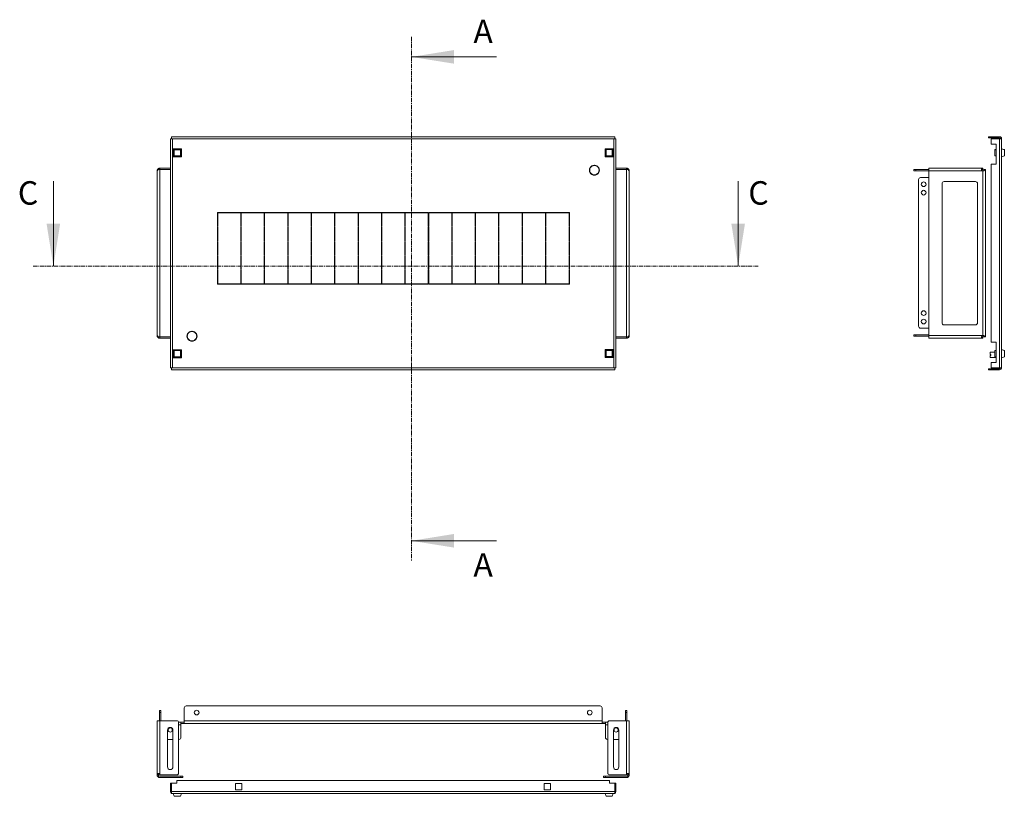
# Model space of a CAD drawing. Units: millimetres. Extents: x 14614 to 22038, y -5423 to -2292.
# Drawn here: x 16261 to 17732, y -5423 to -4263 of the extents above; entities that cross this region are included whole.
import ezdxf

# ---------------------------------------------------------------- set-up
doc = ezdxf.new("R2010")
doc.units = ezdxf.units.MM
doc.linetypes.add('CENTER', pattern=[10.16, 6.35, -1.27, 1.27, -1.27])
doc.styles.add('SLDTEXTSTYLE0', font='TXT', dxfattribs={"width": 0.75})

msp = doc.modelspace()

# ---------------------------------------------------------------- linework, layer by layer
at = {"color": 7, "linetype": 'CENTER', "lineweight": 0}
for p, q in [((16846.2, -4288.5), (16846.2, -5071.4)), ((16281.5, -4631.2), (17364.3, -4631.2))]:
    msp.add_line(p, q, dxfattribs=at)
at = {"color": 7, "linetype": 'Continuous', "lineweight": 0}
for p, q in [((16973.2, -4318.5), (16846.2, -4318.5)), ((16311.5, -4504.2), (16311.5, -4631.2)), ((17334.3, -4504.2), (17334.3, -4631.2)), ((16973.2, -5041.4), (16846.2, -5041.4))]:
    msp.add_line(p, q, dxfattribs=at)
at = {"color": 7, "linetype": 'Continuous', "lineweight": 15}
for p, q in [((16486.5, -4440.8), (16486.5, -4782.8)), ((16488, -4440.8), (16486.5, -4440.8)), ((17150, -4437.8), (16488, -4437.8)), ((16488, -4440.8), (16488, -4437.8)), ((16488, -4440.8), (16489.5, -4440.8)), ((16489.5, -4440.8), (16489.5, -4782.8)), ((17148.5, -4440.8), (16489.5, -4440.8)), ((17148.5, -4782.8), (17148.5, -4440.8)), ((17148.5, -4440.8), (17150, -4440.8)), ((17150, -4440.8), (17150, -4437.8)), ((17150, -4440.8), (17151.5, -4440.8)), ((17151.5, -4782.8), (17151.5, -4440.8)), ((17708.3, -4437.8), (17708.3, -4439.3)), ((17708.3, -4437.8), (17712.3, -4437.8)), ((17708.3, -4439.3), (17712.3, -4439.3)), ((17712.3, -4437.8), (17724.8, -4437.8)), ((17712.3, -4439.3), (17712.3, -4437.8)), ((17712.3, -4439.3), (17724.8, -4439.3)), ((17712.3, -4440.8), (17712.3, -4448.8)), ((17724.8, -4440.8), (17712.3, -4440.8)), ((17724.8, -4440.8), (17724.8, -4782.8)), ((17727.4, -4440.8), (17724.8, -4440.8)), ((17727.8, -4440.8), (17727.4, -4440.8)), ((17727.8, -4440.8), (17727.8, -4782.8)), ((17135.4, -4455.6), (17135.4, -4467.6)), ((17135.4, -4455.6), (17136.9, -4457)), ((17147.4, -4455.6), (17135.4, -4455.6)), ((17147.4, -4455.6), (17145.9, -4457)), ((17147.4, -4467.6), (17147.4, -4455.6)), ((17712.3, -4448.8), (17719.8, -4448.8)), ((17719.8, -4448.8), (17719.8, -4478.8)), ((17727.8, -4455.6), (17731.8, -4457)), ((16492.1, -4457.3), (16490.6, -4455.9)), ((16502.6, -4455.9), (16490.6, -4455.9)), ((16490.6, -4455.9), (16490.6, -4467.9)), ((16490.6, -4467.9), (16492.1, -4466.5)), ((16490.6, -4467.9), (16502.6, -4467.9)), ((16501.1, -4457.3), (16492.1, -4457.3)), ((16492.1, -4457.3), (16492.1, -4466.5)), ((16492.1, -4466.5), (16501.1, -4466.5)), ((16502.6, -4455.9), (16501.1, -4457.3)), ((16501.1, -4466.5), (16501.1, -4457.3)), ((16502.6, -4467.9), (16501.1, -4466.5)), ((16502.6, -4467.9), (16502.6, -4455.9)), ((17135.4, -4467.6), (17136.9, -4466.2)), ((17135.4, -4467.6), (17147.4, -4467.6)), ((17136.9, -4457), (17136.9, -4466.2)), ((17145.9, -4457), (17136.9, -4457)), ((17136.9, -4466.2), (17145.9, -4466.2)), ((17145.9, -4466.2), (17145.9, -4457)), ((17145.9, -4466.2), (17147.4, -4467.6)), ((17717.8, -4457), (17717.8, -4457.3)), ((17719.8, -4457), (17717.8, -4457)), ((17717.8, -4457.3), (17717.8, -4466.5)), ((17719.8, -4457.3), (17717.8, -4457.3)), ((17717.8, -4466.5), (17719.8, -4466.5)), ((17731.8, -4457.3), (17727.8, -4455.9)), ((17727.8, -4467.9), (17731.8, -4466.5)), ((17731.8, -4457), (17731.8, -4457.3)), ((17731.8, -4457.3), (17731.8, -4466.5)), ((16470.5, -4484.8), (16470.6, -4484.8)), ((16470.5, -4484.8), (16470.5, -4486.8)), ((16470.6, -4484.8), (16470.6, -4486.8)), ((16486.5, -4484.8), (16470.6, -4484.8)), ((17119.2, -4480.3), (17119.2, -4480.8)), ((17119.7, -4480.8), (17119.7, -4480.3)), ((17151.5, -4484.8), (17167.4, -4484.8)), ((17167.4, -4486.8), (17167.4, -4484.8)), ((17167.4, -4484.8), (17167.5, -4484.8)), ((17167.5, -4486.8), (17167.5, -4484.8)), ((17618.8, -4484.8), (17618.8, -4488.8)), ((17699.1, -4484.8), (17618.8, -4484.8)), ((17699.1, -4484.8), (17699.1, -4486.8)), ((17699.1, -4484.8), (17699.8, -4484.8)), ((17699.8, -4484.8), (17699.8, -4486.8)), ((17712.3, -4478.8), (17712.3, -4744.8)), ((17719.8, -4478.8), (17712.3, -4478.8)), ((16466.5, -4488.9), (16466.5, -4488.8)), ((16466.5, -4488.9), (16466.5, -4734.7)), ((16470.5, -4486.8), (16467.8, -4486.8)), ((16470.5, -4736.8), (16470.5, -4486.8)), ((16486.5, -4486.8), (16470.5, -4486.8)), ((17112.6, -4486.8), (17112.1, -4486.8)), ((17113.3, -4491), (17112.9, -4491.3)), ((17113.1, -4491.7), (17113.6, -4491.5)), ((17125.4, -4491.5), (17125.9, -4491.7)), ((17126.1, -4491.3), (17125.7, -4491)), ((17126.9, -4486.8), (17126.4, -4486.8)), ((17167.5, -4486.8), (17151.5, -4486.8)), ((17167.5, -4486.8), (17167.5, -4736.8)), ((17170.2, -4486.8), (17167.5, -4486.8)), ((17171.5, -4488.8), (17171.5, -4488.9)), ((17171.5, -4734.7), (17171.5, -4488.9)), ((17596.8, -4486.8), (17596.8, -4488.8)), ((17599.8, -4486.8), (17596.8, -4486.8)), ((17596.8, -4488.8), (17599.8, -4488.8)), ((17599.8, -4488.8), (17599.8, -4486.8)), ((17599.8, -4486.8), (17618.8, -4486.8)), ((17599.8, -4488.8), (17618.8, -4488.8)), ((17618.8, -4498.8), (17606.8, -4498.8)), ((17618.8, -4488.8), (17699.1, -4488.8)), ((17618.8, -4734.8), (17618.8, -4488.8)), ((17699.8, -4486.8), (17699.1, -4486.8)), ((17699.8, -4488.9), (17699.8, -4734.7)), ((17701.2, -4486.8), (17702.7, -4486.8)), ((17703.8, -4486.8), (17702.7, -4486.8)), ((17703.8, -4736.8), (17703.8, -4486.8)), ((17603.8, -4501.8), (17603.8, -4720.8)), ((17638.8, -4507.8), (17638.8, -4715.8)), ((17688.8, -4504.8), (17641.8, -4504.8)), ((17691.8, -4715.8), (17691.8, -4507.8)), ((16556.5, -4551.8), (16556.5, -4550.8)), ((16556.5, -4550.8), (16557.5, -4550.8)), ((16557, -4551.8), (16556.5, -4551.8)), ((16556.5, -4552.3), (16557, -4552.3)), ((16556.5, -4571.7), (16556.5, -4552.3)), ((16557, -4551.3), (16557, -4551.8)), ((16557.5, -4551.3), (16557, -4551.3)), ((16557, -4552.3), (16557, -4571.7)), ((16557.5, -4550.8), (16557.5, -4551.3)), ((16558, -4550.8), (16591.5, -4550.8)), ((16558, -4551.3), (16558, -4550.8)), ((16591.5, -4551.3), (16558, -4551.3)), ((16591.5, -4550.8), (16591.5, -4551.3)), ((16591.5, -4552.3), (16592, -4552.3)), ((16591.5, -4571.7), (16591.5, -4552.3)), ((16592, -4550.8), (16626.5, -4550.8)), ((16592, -4551.3), (16592, -4550.8)), ((16626.5, -4551.3), (16592, -4551.3)), ((16592, -4552.3), (16592, -4571.7)), ((16626.5, -4550.8), (16626.5, -4551.3)), ((16626.5, -4552.3), (16627, -4552.3)), ((16626.5, -4571.7), (16626.5, -4552.3)), ((16627, -4550.8), (16661.5, -4550.8)), ((16627, -4551.3), (16627, -4550.8)), ((16661.5, -4551.3), (16627, -4551.3)), ((16627, -4552.3), (16627, -4571.7)), ((16661.5, -4550.8), (16661.5, -4551.3)), ((16661.5, -4552.3), (16662, -4552.3)), ((16661.5, -4571.7), (16661.5, -4552.3)), ((16662, -4550.8), (16696.5, -4550.8)), ((16662, -4551.3), (16662, -4550.8)), ((16696.5, -4551.3), (16662, -4551.3)), ((16662, -4552.3), (16662, -4571.7)), ((16696.5, -4550.8), (16696.5, -4551.3)), ((16696.5, -4552.3), (16697, -4552.3)), ((16696.5, -4571.7), (16696.5, -4552.3)), ((16697, -4550.8), (16731.5, -4550.8)), ((16697, -4551.3), (16697, -4550.8)), ((16731.5, -4551.3), (16697, -4551.3)), ((16697, -4552.3), (16697, -4571.7)), ((16731.5, -4550.8), (16731.5, -4551.3)), ((16731.5, -4552.3), (16732, -4552.3)), ((16731.5, -4571.7), (16731.5, -4552.3)), ((16732, -4550.8), (16766.5, -4550.8)), ((16732, -4551.3), (16732, -4550.8)), ((16766.5, -4551.3), (16732, -4551.3)), ((16732, -4552.3), (16732, -4571.7)), ((16766.5, -4550.8), (16766.5, -4551.3)), ((16766.5, -4552.3), (16767, -4552.3)), ((16766.5, -4571.7), (16766.5, -4552.3)), ((16767, -4550.8), (16801.5, -4550.8)), ((16767, -4551.3), (16767, -4550.8)), ((16801.5, -4551.3), (16767, -4551.3)), ((16767, -4552.3), (16767, -4571.7)), ((16801.5, -4550.8), (16801.5, -4551.3)), ((16801.5, -4552.3), (16802, -4552.3)), ((16801.5, -4571.7), (16801.5, -4552.3)), ((16802, -4550.8), (16836.5, -4550.8)), ((16802, -4551.3), (16802, -4550.8)), ((16836.5, -4551.3), (16802, -4551.3)), ((16802, -4552.3), (16802, -4571.7)), ((16836.5, -4550.8), (16836.5, -4551.3)), ((16836.5, -4552.3), (16837, -4552.3)), ((16836.5, -4571.7), (16836.5, -4552.3)), ((16837, -4550.8), (16871.5, -4550.8)), ((16837, -4551.3), (16837, -4550.8)), ((16871.5, -4551.3), (16837, -4551.3)), ((16837, -4552.3), (16837, -4571.7)), ((16871.5, -4550.8), (16871.5, -4551.3)), ((16871.5, -4552.3), (16872, -4552.3)), ((16871.5, -4571.7), (16871.5, -4552.3)), ((16872, -4550.8), (16906.5, -4550.8)), ((16872, -4551.3), (16872, -4550.8)), ((16906.5, -4551.3), (16872, -4551.3)), ((16872, -4552.3), (16872, -4571.7)), ((16906.5, -4550.8), (16906.5, -4551.3)), ((16906.5, -4552.3), (16907, -4552.3)), ((16906.5, -4571.7), (16906.5, -4552.3)), ((16907, -4550.8), (16941.5, -4550.8)), ((16907, -4551.3), (16907, -4550.8)), ((16941.5, -4551.3), (16907, -4551.3)), ((16907, -4552.3), (16907, -4571.7)), ((16941.5, -4550.8), (16941.5, -4551.3)), ((16941.5, -4552.3), (16942, -4552.3)), ((16941.5, -4571.7), (16941.5, -4552.3)), ((16942, -4550.8), (16976.5, -4550.8)), ((16942, -4551.3), (16942, -4550.8)), ((16976.5, -4551.3), (16942, -4551.3)), ((16942, -4552.3), (16942, -4571.7)), ((16976.5, -4550.8), (16976.5, -4551.3)), ((16976.5, -4552.3), (16977, -4552.3)), ((16976.5, -4571.7), (16976.5, -4552.3)), ((16977, -4550.8), (17011.5, -4550.8)), ((16977, -4551.3), (16977, -4550.8)), ((17011.5, -4551.3), (16977, -4551.3)), ((16977, -4552.3), (16977, -4571.7)), ((17011.5, -4550.8), (17011.5, -4551.3)), ((17011.5, -4552.3), (17012, -4552.3)), ((17011.5, -4571.7), (17011.5, -4552.3)), ((17012, -4550.8), (17046.5, -4550.8)), ((17012, -4551.3), (17012, -4550.8)), ((17046.5, -4551.3), (17012, -4551.3)), ((17012, -4552.3), (17012, -4571.7)), ((17046.5, -4550.8), (17046.5, -4551.3)), ((17046.5, -4552.3), (17047, -4552.3)), ((17046.5, -4571.7), (17046.5, -4552.3)), ((17047, -4550.8), (17081, -4550.8)), ((17047, -4551.3), (17047, -4550.8)), ((17081, -4551.3), (17047, -4551.3)), ((17047, -4552.3), (17047, -4571.7)), ((17081, -4550.8), (17081, -4551.3)), ((17081.5, -4550.8), (17082.5, -4550.8)), ((17081.5, -4551.3), (17081.5, -4550.8)), ((17082, -4551.3), (17081.5, -4551.3)), ((17082, -4551.8), (17082, -4551.3)), ((17082.5, -4551.8), (17082, -4551.8)), ((17082, -4552.3), (17082.5, -4552.3)), ((17082, -4571.7), (17082, -4552.3)), ((17082.5, -4550.8), (17082.5, -4551.8)), ((17082.5, -4552.3), (17082.5, -4571.7)), ((16557, -4571.7), (16556.5, -4571.7)), ((16556.5, -4593.1), (16556.5, -4572.7)), ((16556.5, -4572.7), (16557, -4572.7)), ((16557, -4572.7), (16557, -4593.1)), ((16592, -4571.7), (16591.5, -4571.7)), ((16591.5, -4593.1), (16591.5, -4572.7)), ((16591.5, -4572.7), (16592, -4572.7)), ((16592, -4572.7), (16592, -4593.1)), ((16627, -4571.7), (16626.5, -4571.7)), ((16626.5, -4593.1), (16626.5, -4572.7)), ((16626.5, -4572.7), (16627, -4572.7)), ((16627, -4572.7), (16627, -4593.1)), ((16662, -4571.7), (16661.5, -4571.7)), ((16661.5, -4593.1), (16661.5, -4572.7)), ((16661.5, -4572.7), (16662, -4572.7)), ((16662, -4572.7), (16662, -4593.1)), ((16697, -4571.7), (16696.5, -4571.7)), ((16696.5, -4593.1), (16696.5, -4572.7)), ((16696.5, -4572.7), (16697, -4572.7)), ((16697, -4572.7), (16697, -4593.1)), ((16732, -4571.7), (16731.5, -4571.7)), ((16731.5, -4593.1), (16731.5, -4572.7)), ((16731.5, -4572.7), (16732, -4572.7)), ((16732, -4572.7), (16732, -4593.1)), ((16767, -4571.7), (16766.5, -4571.7)), ((16766.5, -4593.1), (16766.5, -4572.7)), ((16766.5, -4572.7), (16767, -4572.7)), ((16767, -4572.7), (16767, -4593.1)), ((16802, -4571.7), (16801.5, -4571.7)), ((16801.5, -4593.1), (16801.5, -4572.7)), ((16801.5, -4572.7), (16802, -4572.7)), ((16802, -4572.7), (16802, -4593.1)), ((16837, -4571.7), (16836.5, -4571.7)), ((16836.5, -4593.1), (16836.5, -4572.7)), ((16836.5, -4572.7), (16837, -4572.7)), ((16837, -4572.7), (16837, -4593.1)), ((16872, -4571.7), (16871.5, -4571.7)), ((16871.5, -4593.1), (16871.5, -4572.7)), ((16871.5, -4572.7), (16872, -4572.7)), ((16872, -4572.7), (16872, -4593.1)), ((16907, -4571.7), (16906.5, -4571.7)), ((16906.5, -4593.1), (16906.5, -4572.7)), ((16906.5, -4572.7), (16907, -4572.7)), ((16907, -4572.7), (16907, -4593.1)), ((16942, -4571.7), (16941.5, -4571.7)), ((16941.5, -4593.1), (16941.5, -4572.7)), ((16941.5, -4572.7), (16942, -4572.7)), ((16942, -4572.7), (16942, -4593.1)), ((16977, -4571.7), (16976.5, -4571.7)), ((16976.5, -4593.1), (16976.5, -4572.7)), ((16976.5, -4572.7), (16977, -4572.7)), ((16977, -4572.7), (16977, -4593.1)), ((17012, -4571.7), (17011.5, -4571.7)), ((17011.5, -4593.1), (17011.5, -4572.7)), ((17011.5, -4572.7), (17012, -4572.7)), ((17012, -4572.7), (17012, -4593.1)), ((17047, -4571.7), (17046.5, -4571.7)), ((17046.5, -4593.1), (17046.5, -4572.7)), ((17046.5, -4572.7), (17047, -4572.7)), ((17047, -4572.7), (17047, -4593.1)), ((17082.5, -4571.7), (17082, -4571.7)), ((17082, -4572.7), (17082.5, -4572.7)), ((17082, -4593.1), (17082, -4572.7)), ((17082.5, -4572.7), (17082.5, -4593.1)), ((16557, -4593.1), (16556.5, -4593.1)), ((16556.5, -4594.1), (16557, -4594.1)), ((16556.5, -4614.5), (16556.5, -4594.1)), ((16557, -4594.1), (16557, -4614.5)), ((16592, -4593.1), (16591.5, -4593.1)), ((16591.5, -4594.1), (16592, -4594.1)), ((16591.5, -4614.5), (16591.5, -4594.1)), ((16592, -4594.1), (16592, -4614.5)), ((16627, -4593.1), (16626.5, -4593.1)), ((16626.5, -4594.1), (16627, -4594.1)), ((16626.5, -4614.5), (16626.5, -4594.1)), ((16627, -4594.1), (16627, -4614.5)), ((16662, -4593.1), (16661.5, -4593.1)), ((16661.5, -4594.1), (16662, -4594.1)), ((16661.5, -4614.5), (16661.5, -4594.1)), ((16662, -4594.1), (16662, -4614.5)), ((16697, -4593.1), (16696.5, -4593.1)), ((16696.5, -4594.1), (16697, -4594.1)), ((16696.5, -4614.5), (16696.5, -4594.1)), ((16697, -4594.1), (16697, -4614.5)), ((16732, -4593.1), (16731.5, -4593.1)), ((16731.5, -4594.1), (16732, -4594.1)), ((16731.5, -4614.5), (16731.5, -4594.1)), ((16732, -4594.1), (16732, -4614.5)), ((16767, -4593.1), (16766.5, -4593.1)), ((16766.5, -4594.1), (16767, -4594.1)), ((16766.5, -4614.5), (16766.5, -4594.1)), ((16767, -4594.1), (16767, -4614.5)), ((16802, -4593.1), (16801.5, -4593.1)), ((16801.5, -4594.1), (16802, -4594.1)), ((16801.5, -4614.5), (16801.5, -4594.1)), ((16802, -4594.1), (16802, -4614.5)), ((16837, -4593.1), (16836.5, -4593.1)), ((16836.5, -4594.1), (16837, -4594.1)), ((16836.5, -4614.5), (16836.5, -4594.1)), ((16837, -4594.1), (16837, -4614.5)), ((16872, -4593.1), (16871.5, -4593.1)), ((16871.5, -4594.1), (16872, -4594.1)), ((16871.5, -4614.5), (16871.5, -4594.1)), ((16872, -4594.1), (16872, -4614.5)), ((16907, -4593.1), (16906.5, -4593.1)), ((16906.5, -4594.1), (16907, -4594.1)), ((16906.5, -4614.5), (16906.5, -4594.1)), ((16907, -4594.1), (16907, -4614.5)), ((16942, -4593.1), (16941.5, -4593.1)), ((16941.5, -4594.1), (16942, -4594.1)), ((16941.5, -4614.5), (16941.5, -4594.1)), ((16942, -4594.1), (16942, -4614.5)), ((16977, -4593.1), (16976.5, -4593.1)), ((16976.5, -4594.1), (16977, -4594.1)), ((16976.5, -4614.5), (16976.5, -4594.1)), ((16977, -4594.1), (16977, -4614.5)), ((17012, -4593.1), (17011.5, -4593.1)), ((17011.5, -4594.1), (17012, -4594.1)), ((17011.5, -4614.5), (17011.5, -4594.1)), ((17012, -4594.1), (17012, -4614.5)), ((17047, -4593.1), (17046.5, -4593.1)), ((17046.5, -4594.1), (17047, -4594.1)), ((17046.5, -4614.5), (17046.5, -4594.1)), ((17047, -4594.1), (17047, -4614.5)), ((17082.5, -4593.1), (17082, -4593.1)), ((17082, -4594.1), (17082.5, -4594.1)), ((17082, -4614.5), (17082, -4594.1)), ((17082.5, -4594.1), (17082.5, -4614.5)), ((16557, -4614.5), (16556.5, -4614.5)), ((16556.5, -4615.5), (16557, -4615.5)), ((16556.5, -4635.9), (16556.5, -4615.5)), ((16557, -4615.5), (16557, -4635.9)), ((16592, -4614.5), (16591.5, -4614.5)), ((16591.5, -4615.5), (16592, -4615.5)), ((16591.5, -4635.9), (16591.5, -4615.5)), ((16592, -4615.5), (16592, -4635.9)), ((16627, -4614.5), (16626.5, -4614.5)), ((16626.5, -4615.5), (16627, -4615.5)), ((16626.5, -4635.9), (16626.5, -4615.5)), ((16627, -4615.5), (16627, -4635.9)), ((16662, -4614.5), (16661.5, -4614.5)), ((16661.5, -4615.5), (16662, -4615.5)), ((16661.5, -4635.9), (16661.5, -4615.5)), ((16662, -4615.5), (16662, -4635.9)), ((16697, -4614.5), (16696.5, -4614.5)), ((16696.5, -4615.5), (16697, -4615.5)), ((16696.5, -4635.9), (16696.5, -4615.5)), ((16697, -4615.5), (16697, -4635.9)), ((16732, -4614.5), (16731.5, -4614.5)), ((16731.5, -4615.5), (16732, -4615.5)), ((16731.5, -4635.9), (16731.5, -4615.5)), ((16732, -4615.5), (16732, -4635.9)), ((16767, -4614.5), (16766.5, -4614.5)), ((16766.5, -4615.5), (16767, -4615.5)), ((16766.5, -4635.9), (16766.5, -4615.5)), ((16767, -4615.5), (16767, -4635.9)), ((16802, -4614.5), (16801.5, -4614.5)), ((16801.5, -4615.5), (16802, -4615.5)), ((16801.5, -4635.9), (16801.5, -4615.5)), ((16802, -4615.5), (16802, -4635.9)), ((16837, -4614.5), (16836.5, -4614.5)), ((16836.5, -4615.5), (16837, -4615.5)), ((16836.5, -4635.9), (16836.5, -4615.5)), ((16837, -4615.5), (16837, -4635.9)), ((16872, -4614.5), (16871.5, -4614.5)), ((16871.5, -4615.5), (16872, -4615.5)), ((16871.5, -4635.9), (16871.5, -4615.5)), ((16872, -4615.5), (16872, -4635.9)), ((16907, -4614.5), (16906.5, -4614.5)), ((16906.5, -4615.5), (16907, -4615.5)), ((16906.5, -4635.9), (16906.5, -4615.5)), ((16907, -4615.5), (16907, -4635.9)), ((16942, -4614.5), (16941.5, -4614.5)), ((16941.5, -4615.5), (16942, -4615.5)), ((16941.5, -4635.9), (16941.5, -4615.5)), ((16942, -4615.5), (16942, -4635.9)), ((16977, -4614.5), (16976.5, -4614.5)), ((16976.5, -4615.5), (16977, -4615.5)), ((16976.5, -4635.9), (16976.5, -4615.5)), ((16977, -4615.5), (16977, -4635.9)), ((17012, -4614.5), (17011.5, -4614.5)), ((17011.5, -4615.5), (17012, -4615.5)), ((17011.5, -4635.9), (17011.5, -4615.5)), ((17012, -4615.5), (17012, -4635.9)), ((17047, -4614.5), (17046.5, -4614.5)), ((17046.5, -4615.5), (17047, -4615.5)), ((17046.5, -4635.9), (17046.5, -4615.5)), ((17047, -4615.5), (17047, -4635.9)), ((17082.5, -4614.5), (17082, -4614.5)), ((17082, -4615.5), (17082.5, -4615.5)), ((17082, -4635.9), (17082, -4615.5)), ((17082.5, -4615.5), (17082.5, -4635.9)), ((16557, -4635.9), (16556.5, -4635.9)), ((16556.5, -4636.9), (16557, -4636.9)), ((16556.5, -4656.3), (16556.5, -4636.9)), ((16557, -4636.9), (16557, -4656.3)), ((16592, -4635.9), (16591.5, -4635.9)), ((16591.5, -4636.9), (16592, -4636.9)), ((16591.5, -4656.3), (16591.5, -4636.9)), ((16592, -4636.9), (16592, -4656.3)), ((16627, -4635.9), (16626.5, -4635.9)), ((16626.5, -4636.9), (16627, -4636.9)), ((16626.5, -4656.3), (16626.5, -4636.9)), ((16627, -4636.9), (16627, -4656.3)), ((16662, -4635.9), (16661.5, -4635.9)), ((16661.5, -4636.9), (16662, -4636.9)), ((16661.5, -4656.3), (16661.5, -4636.9)), ((16662, -4636.9), (16662, -4656.3)), ((16697, -4635.9), (16696.5, -4635.9)), ((16696.5, -4636.9), (16697, -4636.9)), ((16696.5, -4656.3), (16696.5, -4636.9)), ((16697, -4636.9), (16697, -4656.3)), ((16732, -4635.9), (16731.5, -4635.9)), ((16731.5, -4636.9), (16732, -4636.9)), ((16731.5, -4656.3), (16731.5, -4636.9)), ((16732, -4636.9), (16732, -4656.3)), ((16767, -4635.9), (16766.5, -4635.9)), ((16766.5, -4636.9), (16767, -4636.9)), ((16766.5, -4656.3), (16766.5, -4636.9)), ((16767, -4636.9), (16767, -4656.3)), ((16802, -4635.9), (16801.5, -4635.9)), ((16801.5, -4636.9), (16802, -4636.9)), ((16801.5, -4656.3), (16801.5, -4636.9)), ((16802, -4636.9), (16802, -4656.3)), ((16837, -4635.9), (16836.5, -4635.9)), ((16836.5, -4636.9), (16837, -4636.9)), ((16836.5, -4656.3), (16836.5, -4636.9)), ((16837, -4636.9), (16837, -4656.3)), ((16872, -4635.9), (16871.5, -4635.9)), ((16871.5, -4636.9), (16872, -4636.9)), ((16871.5, -4656.3), (16871.5, -4636.9)), ((16872, -4636.9), (16872, -4656.3)), ((16907, -4635.9), (16906.5, -4635.9)), ((16906.5, -4636.9), (16907, -4636.9)), ((16906.5, -4656.3), (16906.5, -4636.9)), ((16907, -4636.9), (16907, -4656.3)), ((16942, -4635.9), (16941.5, -4635.9)), ((16941.5, -4636.9), (16942, -4636.9)), ((16941.5, -4656.3), (16941.5, -4636.9)), ((16942, -4636.9), (16942, -4656.3)), ((16977, -4635.9), (16976.5, -4635.9)), ((16976.5, -4636.9), (16977, -4636.9)), ((16976.5, -4656.3), (16976.5, -4636.9)), ((16977, -4636.9), (16977, -4656.3)), ((17012, -4635.9), (17011.5, -4635.9)), ((17011.5, -4636.9), (17012, -4636.9)), ((17011.5, -4656.3), (17011.5, -4636.9)), ((17012, -4636.9), (17012, -4656.3)), ((17047, -4635.9), (17046.5, -4635.9)), ((17046.5, -4636.9), (17047, -4636.9)), ((17046.5, -4656.3), (17046.5, -4636.9)), ((17047, -4636.9), (17047, -4656.3)), ((17082.5, -4635.9), (17082, -4635.9)), ((17082, -4636.9), (17082.5, -4636.9)), ((17082, -4656.3), (17082, -4636.9)), ((17082.5, -4636.9), (17082.5, -4656.3)), ((16557, -4656.3), (16556.5, -4656.3)), ((16556.5, -4656.8), (16557, -4656.8)), ((16556.5, -4657.8), (16556.5, -4656.8)), ((16557.5, -4657.8), (16556.5, -4657.8)), ((16557, -4656.8), (16557, -4657.3)), ((16557, -4657.3), (16557.5, -4657.3)), ((16557.5, -4657.3), (16557.5, -4657.8)), ((16558, -4657.8), (16558, -4657.3)), ((16558, -4657.3), (16591.5, -4657.3)), ((16591.5, -4657.8), (16558, -4657.8)), ((16592, -4656.3), (16591.5, -4656.3)), ((16591.5, -4657.3), (16591.5, -4657.8)), ((16592, -4657.8), (16592, -4657.3)), ((16592, -4657.3), (16626.5, -4657.3)), ((16626.5, -4657.8), (16592, -4657.8)), ((16627, -4656.3), (16626.5, -4656.3)), ((16626.5, -4657.3), (16626.5, -4657.8)), ((16627, -4657.8), (16627, -4657.3)), ((16627, -4657.3), (16661.5, -4657.3)), ((16661.5, -4657.8), (16627, -4657.8)), ((16662, -4656.3), (16661.5, -4656.3)), ((16661.5, -4657.3), (16661.5, -4657.8)), ((16662, -4657.3), (16696.5, -4657.3)), ((16662, -4657.8), (16662, -4657.3)), ((16696.5, -4657.8), (16662, -4657.8)), ((16697, -4656.3), (16696.5, -4656.3)), ((16696.5, -4657.3), (16696.5, -4657.8)), ((16697, -4657.8), (16697, -4657.3)), ((16697, -4657.3), (16731.5, -4657.3)), ((16731.5, -4657.8), (16697, -4657.8)), ((16732, -4656.3), (16731.5, -4656.3)), ((16731.5, -4657.3), (16731.5, -4657.8)), ((16732, -4657.8), (16732, -4657.3)), ((16732, -4657.3), (16766.5, -4657.3)), ((16766.5, -4657.8), (16732, -4657.8)), ((16767, -4656.3), (16766.5, -4656.3)), ((16766.5, -4657.3), (16766.5, -4657.8)), ((16767, -4657.8), (16767, -4657.3)), ((16767, -4657.3), (16801.5, -4657.3)), ((16801.5, -4657.8), (16767, -4657.8)), ((16802, -4656.3), (16801.5, -4656.3)), ((16801.5, -4657.3), (16801.5, -4657.8)), ((16802, -4657.8), (16802, -4657.3)), ((16802, -4657.3), (16836.5, -4657.3)), ((16836.5, -4657.8), (16802, -4657.8)), ((16837, -4656.3), (16836.5, -4656.3)), ((16836.5, -4657.3), (16836.5, -4657.8)), ((16837, -4657.8), (16837, -4657.3)), ((16837, -4657.3), (16871.5, -4657.3)), ((16871.5, -4657.8), (16837, -4657.8)), ((16872, -4656.3), (16871.5, -4656.3)), ((16871.5, -4657.3), (16871.5, -4657.8)), ((16872, -4657.8), (16872, -4657.3)), ((16872, -4657.3), (16906.5, -4657.3)), ((16906.5, -4657.8), (16872, -4657.8)), ((16907, -4656.3), (16906.5, -4656.3)), ((16906.5, -4657.3), (16906.5, -4657.8)), ((16907, -4657.8), (16907, -4657.3)), ((16907, -4657.3), (16941.5, -4657.3)), ((16941.5, -4657.8), (16907, -4657.8)), ((16942, -4656.3), (16941.5, -4656.3)), ((16941.5, -4657.3), (16941.5, -4657.8)), ((16942, -4657.8), (16942, -4657.3)), ((16942, -4657.3), (16976.5, -4657.3)), ((16976.5, -4657.8), (16942, -4657.8)), ((16977, -4656.3), (16976.5, -4656.3)), ((16976.5, -4657.3), (16976.5, -4657.8)), ((16977, -4657.8), (16977, -4657.3)), ((16977, -4657.3), (17011.5, -4657.3)), ((17011.5, -4657.8), (16977, -4657.8)), ((17012, -4656.3), (17011.5, -4656.3)), ((17011.5, -4657.3), (17011.5, -4657.8)), ((17012, -4657.8), (17012, -4657.3)), ((17012, -4657.3), (17046.5, -4657.3)), ((17046.5, -4657.8), (17012, -4657.8)), ((17047, -4656.3), (17046.5, -4656.3)), ((17046.5, -4657.3), (17046.5, -4657.8)), ((17047, -4657.8), (17047, -4657.3)), ((17047, -4657.3), (17081, -4657.3)), ((17081, -4657.8), (17047, -4657.8)), ((17081, -4657.3), (17081, -4657.8)), ((17081.5, -4657.3), (17082, -4657.3)), ((17081.5, -4657.8), (17081.5, -4657.3)), ((17082.5, -4657.8), (17081.5, -4657.8)), ((17082.5, -4656.3), (17082, -4656.3)), ((17082, -4656.8), (17082.5, -4656.8)), ((17082, -4657.3), (17082, -4656.8)), ((17082.5, -4656.8), (17082.5, -4657.8)), ((17641.8, -4718.8), (17688.8, -4718.8)), ((16466.5, -4734.8), (16466.5, -4734.7)), ((16518.2, -4728.3), (16518.2, -4728.8)), ((16518.7, -4728.8), (16518.7, -4728.3)), ((17171.5, -4734.7), (17171.5, -4734.8)), ((17596.8, -4733.8), (17596.8, -4735.8)), ((17596.8, -4733.8), (17599.8, -4733.8)), ((17599.8, -4735.8), (17599.8, -4733.8)), ((17599.8, -4733.8), (17618.8, -4733.8)), ((17606.8, -4723.8), (17618.8, -4723.8)), ((17699.1, -4734.8), (17618.8, -4734.8)), ((17618.8, -4734.8), (17618.8, -4738.8)), ((16467.8, -4736.8), (16470.5, -4736.8)), ((16470.5, -4736.8), (16486.5, -4736.8)), ((16470.5, -4736.8), (16470.5, -4738.8)), ((16470.6, -4738.8), (16470.5, -4738.8)), ((16470.6, -4736.8), (16470.6, -4738.8)), ((16486.5, -4738.8), (16470.6, -4738.8)), ((16511, -4735.8), (16511.5, -4735.8)), ((16512.3, -4739), (16511.9, -4739.3)), ((16512.1, -4739.7), (16512.6, -4739.5)), ((16524.4, -4739.5), (16524.9, -4739.7)), ((16525.1, -4739.3), (16524.7, -4739)), ((16525.5, -4735.8), (16526, -4735.8)), ((17151.5, -4736.8), (17167.5, -4736.8)), ((17151.5, -4738.8), (17167.4, -4738.8)), ((17167.4, -4738.8), (17167.4, -4736.8)), ((17167.5, -4738.8), (17167.4, -4738.8)), ((17167.5, -4736.8), (17170.2, -4736.8)), ((17167.5, -4738.8), (17167.5, -4736.8)), ((17596.8, -4735.8), (17599.8, -4735.8)), ((17618.8, -4735.8), (17599.8, -4735.8)), ((17618.8, -4738.8), (17699.1, -4738.8)), ((17699.1, -4736.8), (17699.1, -4738.8)), ((17699.1, -4736.8), (17699.8, -4736.8)), ((17699.8, -4738.8), (17699.1, -4738.8)), ((17699.8, -4736.8), (17699.8, -4738.8)), ((17701.2, -4736.8), (17702.7, -4736.8)), ((17702.7, -4736.8), (17703.8, -4736.8)), ((17712.3, -4744.8), (17719.8, -4744.8)), ((17719.8, -4744.8), (17719.8, -4774.8)), ((16490.6, -4755.9), (16490.6, -4767.9)), ((16492.1, -4757.3), (16490.6, -4755.9)), ((16502.6, -4755.9), (16490.6, -4755.9)), ((16492.1, -4757.3), (16492.1, -4766.5)), ((16501.1, -4757.3), (16492.1, -4757.3)), ((16502.6, -4755.9), (16501.1, -4757.3)), ((16501.1, -4766.5), (16501.1, -4757.3)), ((16502.6, -4767.9), (16502.6, -4755.9)), ((17135.4, -4755.6), (17135.4, -4767.6)), ((17135.4, -4755.6), (17136.9, -4757)), ((17147.4, -4755.6), (17135.4, -4755.6)), ((17136.9, -4757), (17136.9, -4766.2)), ((17145.9, -4757), (17136.9, -4757)), ((17147.4, -4755.6), (17145.9, -4757)), ((17145.9, -4766.2), (17145.9, -4757)), ((17147.4, -4767.6), (17147.4, -4755.6)), ((17717.8, -4759.8), (17710.5, -4759.8)), ((17710.5, -4759.8), (17710.5, -4763.1)), ((17710.5, -4763.1), (17711.5, -4763.1)), ((17710.5, -4764.4), (17710.5, -4767.8)), ((17711.5, -4764.4), (17710.5, -4764.4)), ((17711.5, -4763.1), (17711.5, -4764.4)), ((17717.8, -4757), (17717.8, -4757.3)), ((17719.8, -4757), (17717.8, -4757)), ((17717.8, -4757.3), (17717.8, -4766.5)), ((17719.8, -4757.3), (17717.8, -4757.3)), ((17727.8, -4755.6), (17731.8, -4757)), ((17731.8, -4757.3), (17727.8, -4755.9)), ((17731.8, -4757), (17731.8, -4757.3)), ((17731.8, -4757.3), (17731.8, -4766.5)), ((16490.6, -4767.9), (16492.1, -4766.5)), ((16490.6, -4767.9), (16502.6, -4767.9)), ((16492.1, -4766.5), (16501.1, -4766.5)), ((16502.6, -4767.9), (16501.1, -4766.5)), ((17135.4, -4767.6), (17136.9, -4766.2)), ((17135.4, -4767.6), (17147.4, -4767.6)), ((17136.9, -4766.2), (17145.9, -4766.2)), ((17145.9, -4766.2), (17147.4, -4767.6)), ((17710.5, -4767.8), (17719.8, -4767.8)), ((17712.3, -4774.8), (17712.3, -4782.8)), ((17719.8, -4774.8), (17712.3, -4774.8)), ((17717.8, -4766.5), (17719.8, -4766.5)), ((17727.8, -4767.9), (17731.8, -4766.5)), ((16488, -4782.8), (16486.5, -4782.8)), ((16488, -4782.8), (16488, -4785.8)), ((16489.5, -4782.8), (16488, -4782.8)), ((16488, -4785.8), (17150, -4785.8)), ((16489.5, -4782.8), (17148.5, -4782.8)), ((17150, -4782.8), (17148.5, -4782.8)), ((17150, -4782.8), (17151.5, -4782.8)), ((17150, -4782.8), (17150, -4785.8)), ((17708.3, -4785.8), (17708.3, -4784.3)), ((17708.3, -4784.3), (17712.3, -4784.3)), ((17712.3, -4785.8), (17708.3, -4785.8)), ((17712.3, -4782.8), (17724.8, -4782.8)), ((17712.3, -4785.8), (17712.3, -4784.3)), ((17712.3, -4784.3), (17724.8, -4784.3)), ((17724.8, -4785.8), (17712.3, -4785.8)), ((17727.4, -4782.8), (17724.8, -4782.8)), ((17727.4, -4782.8), (17727.8, -4782.8)), ((16507, -5291.1), (16507, -5310.1)), ((17128, -5288.1), (16510, -5288.1)), ((17131, -5310.1), (17131, -5291.1)), ((16470, -5295.1), (16470, -5298.1)), ((16472, -5295.1), (16470, -5295.1)), ((16470, -5298.1), (16472, -5298.1)), ((16470, -5310.1), (16470, -5298.1)), ((16472, -5295.1), (16472, -5298.1)), ((16472, -5298.1), (16472, -5310.1)), ((17168, -5295.1), (17166, -5295.1)), ((17166, -5295.1), (17166, -5298.1)), ((17166, -5298.1), (17168, -5298.1)), ((17166, -5298.1), (17166, -5310.1)), ((17168, -5298.1), (17168, -5295.1)), ((17168, -5298.1), (17168, -5310.1)), ((16466.5, -5310.1), (16466.5, -5390.4)), ((16470.5, -5310.1), (16466.5, -5310.1)), ((16470.5, -5390.4), (16470.5, -5310.1)), ((16470.5, -5310.1), (16495.5, -5310.1)), ((16498.3, -5312.1), (16502, -5312.1)), ((16498.5, -5313.1), (16498.5, -5388.1)), ((16502, -5316.1), (16502, -5312.1)), ((16502, -5312.1), (16507, -5312.1)), ((16502, -5314.1), (16507, -5314.1)), ((16502, -5335.1), (16502, -5316.1)), ((17131, -5310.1), (16507, -5310.1)), ((16507, -5314.1), (16507, -5310.1)), ((16507, -5314.1), (17131, -5314.1)), ((17131, -5314.1), (17131, -5310.1)), ((17131, -5312.1), (17136, -5312.1)), ((17131, -5314.1), (17136, -5314.1)), ((17136, -5312.1), (17139.7, -5312.1)), ((17136, -5312.1), (17136, -5316.1)), ((17136, -5335.1), (17136, -5316.1)), ((17139.5, -5313.1), (17139.5, -5388.1)), ((17167.5, -5310.1), (17142.5, -5310.1)), ((17167.5, -5310.1), (17167.5, -5390.4)), ((17171.5, -5310.1), (17167.5, -5310.1)), ((17171.5, -5390.4), (17171.5, -5310.1)), ((16482, -5324.1), (16482, -5379.1)), ((16482, -5338.1), (16490, -5338.1)), ((16490, -5379.1), (16490, -5324.1)), ((16498.5, -5338.1), (16499, -5338.1)), ((17139.5, -5338.1), (17139, -5338.1)), ((17148, -5379.1), (17148, -5324.1)), ((17156, -5338.1), (17148, -5338.1)), ((17156, -5324.1), (17156, -5379.1)), ((16468.5, -5390.4), (16466.5, -5390.4)), ((16466.5, -5391.1), (16466.5, -5390.4)), ((16466.5, -5391.1), (16468.5, -5391.1)), ((16469.1, -5392.6), (16467.8, -5394)), ((16468.5, -5390.4), (16468.5, -5391.1)), ((16502, -5393.1), (16470.5, -5393.1)), ((16502, -5395.1), (16470.5, -5395.1)), ((16495.5, -5391.1), (16470.6, -5391.1)), ((16502, -5395.1), (16502, -5393.1)), ((16505, -5393.1), (16502, -5393.1)), ((16505, -5395.1), (16502, -5395.1)), ((16505, -5395.1), (16505, -5393.1)), ((17133, -5393.1), (17133, -5395.1)), ((17136, -5393.1), (17133, -5393.1)), ((17136, -5395.1), (17133, -5395.1)), ((17136, -5395.1), (17136, -5393.1)), ((17167.5, -5393.1), (17136, -5393.1)), ((17167.5, -5395.1), (17136, -5395.1)), ((17142.5, -5391.1), (17167.4, -5391.1)), ((17168.9, -5392.6), (17170.2, -5394)), ((17171.5, -5390.4), (17169.5, -5390.4)), ((17169.5, -5391.1), (17169.5, -5390.4)), ((17169.5, -5391.1), (17171.5, -5391.1)), ((17171.5, -5390.4), (17171.5, -5391.1)), ((16486.5, -5416.1), (16486.5, -5403.6)), ((16486.5, -5403.6), (16488, -5403.6)), ((16488, -5403.6), (16488, -5416.1)), ((16496, -5403.6), (16488, -5403.6)), ((16496, -5399.6), (16496, -5403.6)), ((17142, -5399.6), (16496, -5399.6)), ((16583.7, -5403.8), (16593.2, -5403.8)), ((16583.7, -5413.3), (16583.7, -5403.8)), ((16593.2, -5403.8), (16593.2, -5413.3)), ((17044.7, -5403.8), (17054.2, -5403.8)), ((17044.7, -5413.3), (17044.7, -5403.8)), ((17054.2, -5403.8), (17054.2, -5413.3)), ((17142, -5403.6), (17142, -5399.6)), ((17150, -5403.6), (17142, -5403.6)), ((17150, -5416.1), (17150, -5403.6)), ((17151.5, -5403.6), (17150, -5403.6)), ((17151.5, -5403.6), (17151.5, -5416.1)), ((17150, -5416.1), (16488, -5416.1)), ((16488, -5419.1), (16488, -5416.1)), ((16488, -5419.1), (16489.5, -5419.1)), ((17148.5, -5419.1), (16489.5, -5419.1)), ((16492.1, -5423.1), (16490.6, -5419.1)), ((16501.1, -5423.1), (16492.1, -5423.1)), ((16502.6, -5419.1), (16501.1, -5423.1)), ((16593.2, -5413.3), (16583.7, -5413.3)), ((17054.2, -5413.3), (17044.7, -5413.3)), ((17135.4, -5419.1), (17136.9, -5423.1)), ((17145.9, -5423.1), (17136.9, -5423.1)), ((17147.4, -5419.1), (17145.9, -5423.1)), ((17148.5, -5419.1), (17150, -5419.1)), ((17150, -5419.1), (17150, -5416.1))]:
    msp.add_line(p, q, dxfattribs=at)
at = {"color": 8, "linetype": 'Continuous', "lineweight": 15}
for p, q in [((17112.6, -4490.8), (17113.2, -4490.8)), ((17125.8, -4490.8), (17126.4, -4490.8)), ((16512.8, -4731.8), (16512.2, -4731.8)), ((16524.8, -4731.8), (16524.2, -4731.8)), ((16498.5, -5316.1), (16502, -5316.1)), ((17136, -5316.1), (17139.5, -5316.1))]:
    msp.add_line(p, q, dxfattribs=at)
at = {"color": 7, "linetype": 'Continuous', "lineweight": 15}
for centre, radius in [((17611.3, -4508.8), 3.5), ((17611.3, -4521.3), 3.5), ((17611.3, -4701.3), 3.5), ((17611.3, -4713.8), 3.5), ((16525.5, -5298.1), 3.5), ((17112.5, -5298.1), 3.5), ((16486, -5324.1), 3.12), ((17152, -5324.1), 3.12)]:
    msp.add_circle(centre, radius, dxfattribs=at)
for centre, radius, start, end in [((17724.8, -4440.8), 3, 0, 90), ((17724.8, -4440.8), 1.5, 0, 90), ((17119.5, -4487.8), 7.5, 91.9102, 208.0898), ((17119.5, -4487.8), 7, 92.0467, 207.9533), ((17119.5, -4487.8), 7.5, 331.9102, 88.0898), ((17119.5, -4487.8), 7, 332.0467, 87.9533), ((17119.5, -4487.8), 7.5, 211.9102, 328.0898), ((17119.5, -4487.8), 7, 212.0467, 327.9533), ((17606.8, -4501.8), 3, 90, 180), ((17699.8, -4486.8), 2.1, 252.2472, 270), ((17641.8, -4507.8), 3, 90, 180), ((17688.8, -4507.8), 3, 0, 90), ((17641.8, -4715.8), 3, 180, 270), ((17688.8, -4715.8), 3, 270, 0), ((16518.5, -4735.8), 7.5, 91.9102, 208.0898), ((16518.5, -4735.8), 7, 92.0467, 207.9533), ((16518.5, -4735.8), 7.5, 331.9102, 88.0898), ((16518.5, -4735.8), 7, 332.0467, 87.9533), ((17606.8, -4720.8), 3, 180, 270), ((17699.8, -4736.8), 2.1, 90, 107.7528), ((16518.5, -4735.8), 7.5, 211.9102, 328.0898), ((16518.5, -4735.8), 7, 212.0467, 327.9533), ((17724.8, -4782.8), 3, 270, 0), ((17724.8, -4782.8), 1.5, 270, 0), ((16510, -5291.1), 3, 90, 180), ((17128, -5291.1), 3, 0, 90), ((16486, -5324.1), 4, 0, 180), ((16495.5, -5313.1), 3, 0, 90), ((17142.5, -5313.1), 3, 90, 180), ((17152, -5324.1), 4, 0, 180), ((16499, -5335.1), 3, 270, 0), ((17139, -5335.1), 3, 180, 270), ((16486, -5379.1), 4, 180, 0), ((17152, -5379.1), 4, 180, 0), ((16470.5, -5391.1), 4, 227.25, 270), ((16470.5, -5391.1), 2, 227.25, 270), ((16468.5, -5391.1), 2.1, 0, 17.7528), ((16495.5, -5388.1), 3, 270, 0), ((17142.5, -5388.1), 3, 180, 270), ((17169.5, -5391.1), 2.1, 162.2472, 180), ((17167.5, -5391.1), 2, 270, 312.75), ((17167.5, -5391.1), 4, 270, 312.75), ((16489.5, -5416.1), 3, 180, 240), ((17148.5, -5416.1), 3, 300, 0)]:
    msp.add_arc(centre, radius, start, end, dxfattribs=at)
for points, knots in [([(16466.5, -4488.8), (16466.5, -4488.6), (16466.5, -4488.1), (16466.7, -4487.3), (16467.2, -4486.4), (16467.9, -4485.7), (16468.8, -4485.1), (16469.7, -4484.8), (16470.2, -4484.8), (16470.4, -4484.8), (16470.5, -4484.8)], [0, 0, 0, 0, 0.124343, 0.273791, 0.405342, 0.542632, 0.6946, 0.837946, 0.965599, 1, 1, 1, 1]), ([(17167.5, -4484.8), (17167.7, -4484.8), (17168.1, -4484.8), (17169, -4485), (17169.8, -4485.5), (17170.6, -4486.2), (17171.2, -4487), (17171.4, -4487.9), (17171.5, -4488.5), (17171.5, -4488.7), (17171.5, -4488.8)], [0, 0, 0, 0, 0.1243403, 0.2737929, 0.4053406, 0.5426326, 0.6945996, 0.8379467, 0.9656004, 1, 1, 1, 1]), ([(17699.1, -4488.8), (17698.9, -4488.6), (17698.4, -4488.1), (17697.9, -4487.3), (17697.7, -4486.4), (17697.6, -4485.7), (17697.8, -4485.1), (17698.2, -4484.8), (17698.7, -4484.8), (17699, -4484.8), (17699.1, -4484.8)], [0, 0, 0, 0, 0.124343, 0.273791, 0.405342, 0.542632, 0.6946, 0.837946, 0.965599, 1, 1, 1, 1]), ([(16467.8, -4486.8), (16467.7, -4487), (16467.6, -4487.6), (16467.2, -4488.2), (16466.8, -4488.6), (16466.6, -4488.8), (16466.5, -4488.8), (16466.5, -4488.9)], [0, 0, 0, 0, 0.203845, 0.390757, 0.558961, 0.801492, 1, 1, 1, 1]), ([(17171.5, -4488.9), (17171.5, -4488.8), (17171.4, -4488.7), (17171, -4488.4), (17170.6, -4487.9), (17170.3, -4487.4), (17170.2, -4487), (17170.2, -4486.8)], [0, 0, 0, 0, 0.292444, 0.528549, 0.700665, 0.846703, 1, 1, 1, 1]), ([(17699.1, -4486.8), (17698.8, -4486.8), (17698.4, -4486.8), (17697.9, -4486.9), (17697.9, -4486.9), (17697.8, -4487)], [0, 0, 0, 0, 0.635246, 0.905232, 1, 1, 1, 1]), ([(17699.8, -4488.9), (17699.9, -4488.8), (17700.2, -4488.8), (17700.6, -4488.6), (17700.9, -4488.2), (17701.1, -4487.6), (17701.2, -4487.1), (17701.2, -4486.8)], [0, 0, 0, 0, 0.1586597, 0.3177381, 0.4688116, 0.696159, 1, 1, 1, 1]), ([(17702.7, -4486.8), (17702.6, -4487), (17702.5, -4487.6), (17702.1, -4488.2), (17701.5, -4488.6), (17700.7, -4488.8), (17700, -4488.8), (17699.8, -4488.9)], [0, 0, 0, 0, 0.203845, 0.390757, 0.558961, 0.801492, 1, 1, 1, 1]), ([(16466.5, -4734.7), (16466.5, -4734.7), (16466.6, -4734.8), (16467, -4735.1), (16467.4, -4735.6), (16467.7, -4736.1), (16467.7, -4736.5), (16467.8, -4736.8)], [0, 0, 0, 0, 0.292443, 0.528549, 0.700664, 0.846704, 1, 1, 1, 1]), ([(16470.5, -4738.8), (16470.3, -4738.7), (16469.9, -4738.7), (16469, -4738.5), (16468.2, -4738), (16467.4, -4737.4), (16466.8, -4736.5), (16466.6, -4735.6), (16466.5, -4735), (16466.5, -4734.8), (16466.5, -4734.8)], [0, 0, 0, 0, 0.1243428, 0.2737913, 0.4053422, 0.5426345, 0.6946003, 0.837947, 0.9656011, 1, 1, 1, 1]), ([(17171.5, -4734.8), (17171.5, -4734.9), (17171.5, -4735.4), (17171.3, -4736.2), (17170.8, -4737.1), (17170.1, -4737.9), (17169.2, -4738.4), (17168.3, -4738.7), (17167.8, -4738.8), (17167.5, -4738.8), (17167.5, -4738.8)], [0, 0, 0, 0, 0.1243423, 0.2737922, 0.4053426, 0.542633, 0.6946016, 0.837948, 0.9656016, 1, 1, 1, 1]), ([(17170.2, -4736.8), (17170.3, -4736.5), (17170.4, -4735.9), (17170.8, -4735.4), (17171.1, -4734.9), (17171.4, -4734.7), (17171.5, -4734.7), (17171.5, -4734.7)], [0, 0, 0, 0, 0.203847, 0.390758, 0.558962, 0.801492, 1, 1, 1, 1]), ([(17699.1, -4738.8), (17698.9, -4738.7), (17698.4, -4738.7), (17697.9, -4738.5), (17697.7, -4738), (17697.6, -4737.4), (17697.8, -4736.5), (17698.2, -4735.6), (17698.7, -4735), (17699, -4734.8), (17699.1, -4734.8)], [0, 0, 0, 0, 0.1243428, 0.2737913, 0.4053422, 0.5426345, 0.6946003, 0.837947, 0.9656011, 1, 1, 1, 1]), ([(17699.8, -4734.7), (17700.2, -4734.7), (17700.9, -4734.8), (17701.8, -4735.1), (17702.3, -4735.6), (17702.6, -4736.1), (17702.7, -4736.5), (17702.7, -4736.8)], [0, 0, 0, 0, 0.292443, 0.528549, 0.700664, 0.846704, 1, 1, 1, 1]), ([(17701.2, -4736.8), (17701.2, -4736.5), (17701.2, -4736), (17700.9, -4735.3), (17700.6, -4734.9), (17700.1, -4734.7), (17699.9, -4734.7), (17699.8, -4734.7)], [0, 0, 0, 0, 0.306761, 0.508777, 0.712473, 0.889395, 1, 1, 1, 1]), ([(17697.8, -4736.5), (17697.8, -4736.5), (17697.9, -4736.6), (17698.2, -4736.7), (17698.7, -4736.8), (17699, -4736.8), (17699.1, -4736.8)], [0, 0, 0, 0, 0.050822, 0.336064, 0.790077, 1, 1, 1, 1]), ([(16466.5, -5390.4), (16466.5, -5390.2), (16466.5, -5389.7), (16466.7, -5389.2), (16467.2, -5389), (16467.9, -5389), (16468.8, -5389.1), (16469.7, -5389.5), (16470.2, -5390.1), (16470.4, -5390.4), (16470.5, -5390.4)], [0, 0, 0, 0, 0.124343, 0.273791, 0.405342, 0.542632, 0.6946, 0.837946, 0.965599, 1, 1, 1, 1]), ([(16467.8, -5394), (16467.7, -5394), (16467.6, -5393.9), (16467.2, -5393.4), (16466.8, -5392.8), (16466.6, -5392), (16466.5, -5391.4), (16466.5, -5391.1)], [0, 0, 0, 0, 0.203845, 0.390757, 0.558961, 0.801492, 1, 1, 1, 1]), ([(16468.7, -5389.2), (16468.7, -5389.2), (16468.6, -5389.2), (16468.5, -5389.6), (16468.5, -5390), (16468.5, -5390.3), (16468.5, -5390.4)], [0, 0, 0, 0, 0.023732, 0.317115, 0.78409, 1, 1, 1, 1]), ([(16468.5, -5391.1), (16468.5, -5391.2), (16468.5, -5391.5), (16468.7, -5391.9), (16468.9, -5392.3), (16469.1, -5392.5), (16469.1, -5392.5), (16469.1, -5392.6)], [0, 0, 0, 0, 0.1586597, 0.3177381, 0.4688116, 0.696159, 1, 1, 1, 1]), ([(17167.5, -5390.4), (17167.7, -5390.2), (17168.1, -5389.7), (17169, -5389.2), (17169.8, -5389), (17170.6, -5389), (17171.2, -5389.1), (17171.4, -5389.5), (17171.5, -5390.1), (17171.5, -5390.4), (17171.5, -5390.4)], [0, 0, 0, 0, 0.1243403, 0.2737929, 0.4053406, 0.5426326, 0.6945996, 0.8379467, 0.9656004, 1, 1, 1, 1]), ([(17168.9, -5392.6), (17168.9, -5392.5), (17168.9, -5392.5), (17169.1, -5392.3), (17169.3, -5391.9), (17169.5, -5391.5), (17169.5, -5391.2), (17169.5, -5391.1)], [0, 0, 0, 0, 0.306762, 0.508779, 0.712472, 0.889395, 1, 1, 1, 1]), ([(17169.5, -5390.4), (17169.5, -5390.1), (17169.5, -5389.7), (17169.4, -5389.3), (17169.3, -5389.2), (17169.3, -5389.2)], [0, 0, 0, 0, 0.618699, 0.881656, 1, 1, 1, 1]), ([(17171.5, -5391.1), (17171.5, -5391.5), (17171.4, -5392.2), (17171, -5393.1), (17170.6, -5393.6), (17170.3, -5393.9), (17170.2, -5394), (17170.2, -5394)], [0, 0, 0, 0, 0.292444, 0.528549, 0.700665, 0.846703, 1, 1, 1, 1])]:
    msp.add_open_spline(points, degree=3, knots=knots, dxfattribs=at)
at = {"color": 7, "linetype": 'Continuous', "lineweight": 0}
for points in [[(16846.2, -4318.5), (16909.7, -4328.6), (16909.7, -4308.3)], [(16311.5, -4631.2), (16321.6, -4567.7), (16301.3, -4567.7)], [(17334.3, -4631.2), (17344.4, -4567.7), (17324.1, -4567.7)], [(16846.2, -5041.4), (16909.7, -5051.5), (16909.7, -5031.2)]]:
    msp.add_solid(points, dxfattribs=at)

# ---------------------------------------------------------------- texts
at = {"color": 7, "linetype": 'Continuous', "char_height": 35, "attachment_point": 1, "style": 'SLDTEXTSTYLE0'}
for s, insert in [('A', (16938.8, -4262.9)), ('C', (16258.4, -4504.2)), ('C', (17349.4, -4504.2)), ('A', (16938.8, -5059.9))]:
    msp.add_mtext(s, dxfattribs=dict(at, insert=insert))

doc.saveas('drawing.dxf')
